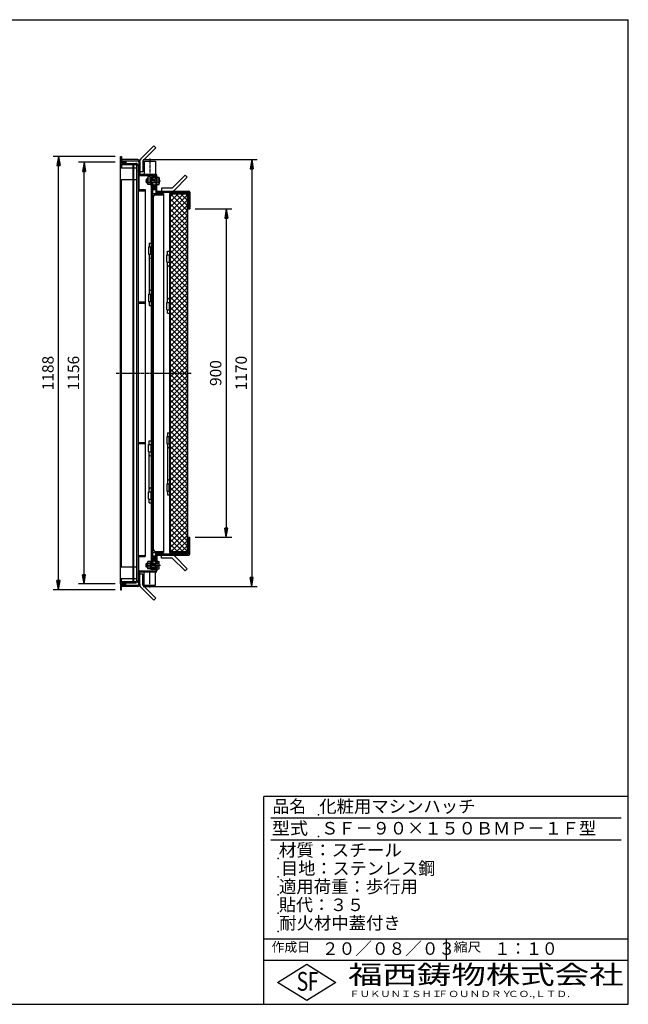
# Model space of a CAD drawing. Extents: x 50 to 3850, y 100 to 2800.
# Drawn here: x 2181 to 3850, y 100 to 2800 of the extents above; entities that cross this region are included whole.
import ezdxf

# ---------------------------------------------------------------- set-up
doc = ezdxf.new("R2010")
doc.units = 0
doc.header["$LTSCALE"] = 0.2
doc.linetypes.add('CENTER', pattern=[50.8, 31.75, -6.35, 6.35, -6.35])
doc.linetypes.add('HIDDEN', pattern=[9.525, 6.35, -3.175])
doc.layers.get('0').update_dxf_attribs({"linetype": 'CONTINUOUS'})
doc.layers.get('DEFPOINTS').update_dxf_attribs({"linetype": 'CONTINUOUS'})
for name, color, linetype in [('LAY-10', 7, 'CONTINUOUS'), ('LAY-20', 7, 'CONTINUOUS'), ('LAY-255', 7, 'CONTINUOUS')]:
    doc.layers.add(name, color=color, linetype=linetype)
doc.styles.add('EXCADDIM1', font='simplex', dxfattribs={"width": 0.84, "bigfont": 'bigfont'})
doc.styles.add('EXCADSTD', font='simplex', dxfattribs={"bigfont": 'bigfont'})
doc.styles.get("Standard").update_dxf_attribs({"font": 'simplex', "bigfont": 'bigfont'})
doc.dimstyles.new('ISO-25', dxfattribs={"dimtxt": 2.5, "dimasz": 2.5, "dimexe": 1.25, "dimexo": 0.625, "dimtad": 1, "dimtxsty": 'STANDARD', "dimcen": 2.5, "dimazin": 3, "dimtfac": 1, "dimtmove": 0, "dimatfit": 3})

# ---------------------------------------------------------------- blocks, each defined once
blk = doc.blocks.new('EX_BNORM')
at = {"color": 0, "linetype": 'CONTINUOUS'}
for p, q in [((0, 0), (-1, 0.17)), ((-1, 0.17), (-1, -0.17)), ((0, 0), (-1, 0.08)), ((0, 0), (-1, 0)), ((0, 0), (-1, -0.17)), ((0, 0), (-1, -0.08))]:
    blk.add_line(p, q, dxfattribs=at)
blk = doc.blocks.new('*D28')
at = {"layer": 'DEFPOINTS', "color": 0}
for p in [(2357.3, 2409), (2457.3, 2409), (2457.3, 1253)]:
    blk.add_point(p, dxfattribs=at)
at = {"layer": 'LAY-20', "color": 4, "linetype": 'CONTINUOUS'}
for p, q in [((2442.3, 2409), (2342.3, 2409)), ((2357.3, 1278), (2357.3, 2384)), ((2442.3, 1253), (2342.3, 1253))]:
    blk.add_line(p, q, dxfattribs=at)
at = {"layer": 'LAY-20', "color": 4, "xscale": 25, "yscale": 25, "zscale": 25}
for p, rotation in [((2357.3, 2409), 90), ((2357.3, 1253), 270)]:
    blk.add_blockref('EX_BNORM', p, dxfattribs=dict(at, rotation=rotation))
at = {"layer": 'LAY-20', "color": 7, "insert": (2332.3, 1831), "char_height": 31.18, "attachment_point": 5, "rotation": 90, "style": 'EXCADDIM1'}
blk.add_mtext('1156', dxfattribs=at)
blk = doc.blocks.new('*D29')
at = {"layer": 'DEFPOINTS', "color": 0}
for p in [(2287.3, 2425), (2457.3, 2425), (2457.3, 1237)]:
    blk.add_point(p, dxfattribs=at)
at = {"layer": 'LAY-20', "color": 4, "linetype": 'CONTINUOUS'}
for p, q in [((2442.3, 2425), (2272.3, 2425)), ((2287.3, 1262), (2287.3, 2400)), ((2442.3, 1237), (2272.3, 1237))]:
    blk.add_line(p, q, dxfattribs=at)
at = {"layer": 'LAY-20', "color": 4, "xscale": 25, "yscale": 25, "zscale": 25}
for p, rotation in [((2287.3, 2425), 90), ((2287.3, 1237), 270)]:
    blk.add_blockref('EX_BNORM', p, dxfattribs=dict(at, rotation=rotation))
at = {"layer": 'LAY-20', "color": 7, "insert": (2262.3, 1831), "char_height": 31.18, "attachment_point": 5, "rotation": 90, "style": 'EXCADDIM1'}
blk.add_mtext('1188', dxfattribs=at)
blk = doc.blocks.new('*D30')
at = {"layer": 'DEFPOINTS', "color": 0}
for p in [(2647.3, 2281), (2647.3, 1381), (2747.3, 1381)]:
    blk.add_point(p, dxfattribs=at)
at = {"layer": 'LAY-20', "color": 4, "linetype": 'CONTINUOUS'}
for p, q in [((2662.3, 2281), (2762.3, 2281)), ((2747.3, 2256), (2747.3, 1406)), ((2662.3, 1381), (2762.3, 1381))]:
    blk.add_line(p, q, dxfattribs=at)
at = {"layer": 'LAY-20', "color": 4, "xscale": 25, "yscale": 25, "zscale": 25}
for p, rotation in [((2747.3, 2281), 90), ((2747.3, 1381), 270)]:
    blk.add_blockref('EX_BNORM', p, dxfattribs=dict(at, rotation=rotation))
at = {"layer": 'LAY-20', "color": 7, "insert": (2722.3, 1831), "char_height": 31.18, "attachment_point": 5, "rotation": 90, "style": 'EXCADDIM1'}
blk.add_mtext('900', dxfattribs=at)
blk = doc.blocks.new('*D36')
at = {"layer": 'DEFPOINTS', "color": 0}
for p in [(2504.7, 2416.2), (2504.7, 1245.8), (2817.3, 1245.8)]:
    blk.add_point(p, dxfattribs=at)
at = {"layer": 'LAY-20', "color": 4, "linetype": 'CONTINUOUS'}
for p, q in [((2519.7, 2416.2), (2832.3, 2416.2)), ((2817.3, 2391.2), (2817.3, 1270.8)), ((2519.7, 1245.8), (2832.3, 1245.8))]:
    blk.add_line(p, q, dxfattribs=at)
at = {"layer": 'LAY-20', "color": 4, "xscale": 25, "yscale": 25, "zscale": 25}
for p, rotation in [((2817.3, 2416.2), 90), ((2817.3, 1245.8), 270)]:
    blk.add_blockref('EX_BNORM', p, dxfattribs=dict(at, rotation=rotation))
at = {"layer": 'LAY-20', "color": 7, "insert": (2792.3, 1831), "char_height": 31.18, "attachment_point": 5, "rotation": 90, "style": 'EXCADDIM1'}
blk.add_mtext('1170', dxfattribs=at)

msp = doc.modelspace()

# ---------------------------------------------------------------- linework, layer by layer
at = {"layer": 'LAY-10', "color": 7, "linetype": 'CONTINUOUS'}
for p, q in [((2548.4, 2453.9), (2513.05, 2418.54)), ((2554.06, 2448.24), (2518.7, 2412.89)), ((2548.4, 2453.9), (2554.06, 2448.24)), ((2457.3, 2410), (2457.3, 2425)), ((2457.3, 2425), (2460.3, 2425)), ((2472.3, 2410), (2457.3, 2410)), ((2457.3, 1253), (2457.3, 2409)), ((2457.3, 2409), (2472.3, 2409)), ((2460.3, 2425), (2460.3, 2413)), ((2504.7, 2416.2), (2460.3, 2416.2)), ((2460.3, 2413), (2504.5, 2413)), ((2460.3, 2406), (2499.5, 2406)), ((2460.3, 2406), (2460.3, 2394)), ((2472.3, 2413), (2472.3, 2410)), ((2472.3, 2409), (2472.3, 2406)), ((2507.5, 2410), (2507.5, 2334)), ((2510.7, 2410.2), (2510.7, 2412.89)), ((2510.7, 2410.2), (2510.7, 2376.2)), ((2518.7, 2412.89), (2518.7, 2382.89)), ((2522.5, 2412.2), (2553.5, 2412.2)), ((2522.5, 2412.2), (2522.5, 2376.2)), ((2553.5, 2412.2), (2553.5, 2376.2)), ((2457.3, 2394), (2460.3, 2394)), ((2460.3, 2402.8), (2499.3, 2402.8)), ((2460.3, 2394), (2492.3, 2394)), ((2492.3, 1259.2), (2492.3, 2402.8)), ((2494.3, 1259.2), (2494.3, 2402.8)), ((2499.3, 2402.8), (2502.3, 2399.8)), ((2502.3, 1262.2), (2502.3, 2399.8)), ((2505.5, 2399.59), (2506.92, 2401)), ((2505.5, 2401), (2505.5, 1264)), ((2507.5, 2401), (2505.5, 2401)), ((2505.5, 2400.5), (2505.5, 1262)), ((2505.5, 2398.17), (2507.5, 2400.17)), ((2505.5, 2396.76), (2507.5, 2398.76)), ((2505.5, 2395.34), (2507.5, 2397.34)), ((2505.5, 2393.93), (2507.5, 2395.93)), ((2505.5, 2392.51), (2507.5, 2394.51)), ((2505.5, 2391.1), (2507.5, 2393.1)), ((2505.5, 2389.69), (2507.5, 2391.69)), ((2505.5, 2388.27), (2507.5, 2390.27)), ((2505.5, 2386.86), (2507.5, 2388.86)), ((2505.5, 2385.44), (2507.5, 2387.44)), ((2505.5, 2384.03), (2507.5, 2386.03)), ((2505.5, 2382.62), (2507.5, 2384.62)), ((2505.5, 2381.2), (2507.5, 2383.2)), ((2505.5, 2379.79), (2507.5, 2381.79)), ((2505.5, 2378.37), (2507.5, 2380.37)), ((2505.5, 2376.96), (2507.5, 2378.96)), ((2505.96, 2376), (2507.5, 2377.54)), ((2507.37, 2376), (2507.5, 2376.13)), ((2518.7, 2382.89), (2510.7, 2382.89)), ((2510.7, 2376.2), (2554.21, 2376.2)), ((2520.16, 2376.2), (2522.5, 2378.48)), ((2520.27, 2376.31), (2520.38, 2376.2)), ((2520.63, 2376.66), (2521.09, 2376.2)), ((2520.99, 2377.01), (2521.8, 2376.2)), ((2521.35, 2377.35), (2522.5, 2376.2)), ((2521.71, 2377.7), (2522.5, 2376.91)), ((2522.06, 2378.05), (2522.5, 2377.61)), ((2522.42, 2378.4), (2522.5, 2378.32)), ((2553.5, 2378.6), (2556.15, 2375.56)), ((2553.5, 2378.32), (2553.63, 2378.45)), ((2553.5, 2377.61), (2553.96, 2378.07)), ((2553.5, 2376.91), (2554.29, 2377.7)), ((2553.5, 2376.2), (2554.62, 2377.32)), ((2554.21, 2376.2), (2554.95, 2376.94)), ((2554.86, 2376.15), (2555.28, 2376.56)), ((2555.41, 2375.99), (2555.61, 2376.18)), ((2457.3, 2362), (2492.3, 2362)), ((2460.3, 1300), (2460.3, 2362)), ((2507.5, 2376), (2505.5, 2376)), ((2510.5, 2373), (2554.1, 2373)), ((2528.3, 2363), (2527.3, 2362)), ((2527.3, 2362), (2527.3, 2354)), ((2527.3, 2362), (2531.5, 2362)), ((2528.3, 2353), (2527.3, 2354)), ((2527.3, 2354), (2531.5, 2354)), ((2531.5, 2363), (2528.3, 2363)), ((2528.3, 2363), (2528.3, 2353)), ((2531.5, 2353), (2528.3, 2353)), ((2531.5, 2350.5), (2531.5, 2365.5)), ((2539.9, 2368), (2532.43, 2368)), ((2539.9, 2363), (2532.43, 2363)), ((2539.9, 2353), (2532.43, 2353)), ((2539.9, 2368.5), (2539.9, 2347.5)), ((2539.9, 2368.5), (2541.9, 2368.5)), ((2541.9, 1293.5), (2541.9, 2368.5)), ((2545.1, 2364), (2541.9, 2364)), ((2563, 2363), (2541.9, 2363)), ((2541.9, 2362), (2552.3, 2362)), ((2541.9, 2354), (2552.3, 2354)), ((2563, 2353), (2541.9, 2353)), ((2545.1, 2352), (2541.9, 2352)), ((2554.1, 2370), (2544.9, 2370)), ((2545.1, 2364), (2545.1, 2367)), ((2554.1, 2367), (2545.1, 2367)), ((2545.1, 2364), (2545.1, 2363)), ((2545.1, 2353), (2545.1, 1309)), ((2552.3, 2353), (2552.3, 2363)), ((2552.3, 2362), (2553.3, 2363)), ((2552.3, 2354), (2553.3, 2353)), ((2554.1, 2368.9), (2554.1, 2373)), ((2554.1, 2363), (2554.1, 2370)), ((2554.1, 2364), (2557.3, 2364)), ((2554.1, 2353), (2554.1, 2323)), ((2554.1, 2352), (2557.3, 2352)), ((2555.88, 2375.75), (2555.94, 2375.81)), ((2557.3, 2364), (2557.3, 2373.2)), ((2557.3, 2370.34), (2559.58, 2368)), ((2557.3, 2370.12), (2557.41, 2370.23)), ((2557.3, 2369.41), (2557.76, 2369.87)), ((2557.3, 2368.71), (2558.11, 2369.51)), ((2557.3, 2368), (2558.46, 2369.15)), ((2557.3, 2348), (2557.3, 2368)), ((2557.3, 2368), (2563, 2368)), ((2557.3, 2330.2), (2557.3, 2352)), ((2558.01, 2368), (2558.81, 2368.8)), ((2558.72, 2368), (2559.16, 2368.44)), ((2559.42, 2368), (2559.5, 2368.08)), ((2563.7, 2365.5), (2563.7, 2350.5)), ((2634.76, 2373.56), (2599.4, 2338.2)), ((2640.42, 2367.9), (2605.06, 2332.54)), ((2640.42, 2367.9), (2634.76, 2373.56)), ((2505.5, 2349), (2505.5, 1261)), ((2505.5, 2334), (2524.5, 2334)), ((2505.5, 2331), (2524.5, 2331)), ((2524.5, 2334), (2524.5, 1328)), ((2539.9, 2348), (2532.43, 2348)), ((2539.9, 2347.5), (2541.9, 2347.5)), ((2551.1, 2336.45), (2545.1, 2342.44)), ((2554.1, 2336), (2545.1, 2336)), ((2554.1, 2333), (2545.1, 2333)), ((2545.1, 2323), (2575.1, 2323)), ((2550, 2336.13), (2545.15, 2340.98)), ((2548.53, 2340.42), (2545.29, 2343.66)), ((2549.24, 2341.13), (2545.65, 2344.73)), ((2548.4, 2336.32), (2545.68, 2339.04)), ((2549.95, 2341.84), (2546.14, 2345.65)), ((2550.65, 2342.55), (2546.76, 2346.44)), ((2553.98, 2340.64), (2547.53, 2347.09)), ((2554.09, 2341.94), (2548.48, 2347.55)), ((2551.97, 2336.99), (2548.53, 2340.42)), ((2552.68, 2337.7), (2549.24, 2341.13)), ((2553.91, 2343.53), (2549.72, 2347.73)), ((2553.25, 2338.54), (2549.95, 2341.84)), ((2553.68, 2339.52), (2550.65, 2342.55)), ((2557.3, 2348), (2558.46, 2346.85)), ((2557.3, 2348), (2563, 2348)), ((2559.64, 2348), (2557.3, 2345.72)), ((2557.3, 2347.29), (2558.1, 2346.5)), ((2557.3, 2346.59), (2557.74, 2346.15)), ((2557.3, 2345.88), (2557.38, 2345.8)), ((2557.3, 2330.2), (2644.3, 2330.2)), ((2557.3, 2327), (2644.1, 2327)), ((2558.01, 2348), (2558.82, 2347.19)), ((2558.72, 2348), (2559.17, 2347.54)), ((2559.42, 2348), (2559.53, 2347.89)), ((2599.4, 2338.2), (2569.4, 2338.2)), ((2569.4, 2338.2), (2569.4, 2330.2)), ((2575.1, 2323), (2575.1, 2322)), ((2592.1, 2323), (2644.1, 2323)), ((2592.1, 2323), (2592.1, 1339)), ((2642.1, 1339), (2642.1, 2323)), ((2644.1, 2327), (2644.1, 2281)), ((2647.3, 2327.2), (2647.3, 2281)), ((2552.1, 2320), (2573.1, 2320)), ((2575.1, 2322), (2575.1, 1339)), ((2593.7, 2314.44), (2600.66, 2321.4)), ((2593.7, 2300.3), (2614.8, 2321.4)), ((2593.7, 2286.16), (2628.94, 2321.4)), ((2640.5, 2321.4), (2593.7, 2321.4)), ((2593.7, 2321.4), (2593.7, 1340.6)), ((2593.7, 2272.02), (2640.5, 2318.82)), ((2640.5, 2262.25), (2593.7, 2309.05)), ((2593.7, 2257.88), (2640.5, 2304.68)), ((2640.5, 2276.39), (2595.49, 2321.4)), ((2640.5, 2290.53), (2609.64, 2321.4)), ((2640.5, 2304.68), (2623.78, 2321.4)), ((2640.5, 2318.82), (2637.92, 2321.4)), ((2640.5, 2321.4), (2640.5, 1340.6)), ((2644.1, 2298), (2642.1, 2298)), ((2545.1, 2293), (2546.1, 2293)), ((2640.5, 2248.11), (2593.7, 2294.91)), ((2593.7, 2243.73), (2640.5, 2290.53)), ((2640.5, 2233.96), (2593.7, 2280.76)), ((2593.7, 2229.59), (2640.5, 2276.39)), ((2644.1, 2281), (2647.3, 2281)), ((2640.5, 2219.82), (2593.7, 2266.62)), ((2593.7, 2215.45), (2640.5, 2262.25)), ((2640.5, 2205.68), (2593.7, 2252.48)), ((2593.7, 2201.31), (2640.5, 2248.11)), ((2640.5, 2191.54), (2593.7, 2238.34)), ((2593.7, 2187.16), (2640.5, 2233.96)), ((2640.5, 2177.4), (2593.7, 2224.2)), ((2593.7, 2173.02), (2640.5, 2219.82)), ((2640.5, 2163.25), (2593.7, 2210.05)), ((2593.7, 2158.88), (2640.5, 2205.68)), ((2640.5, 2149.11), (2593.7, 2195.91)), ((2593.7, 2144.74), (2640.5, 2191.54)), ((2533.9, 2177), (2533.9, 2157)), ((2533.9, 2177), (2541.9, 2177)), ((2535.9, 2187), (2541.9, 2187)), ((2535.9, 2187), (2535.9, 2177)), ((2540.9, 2157), (2540.9, 2177)), ((2586.1, 2165.13), (2592.1, 2165.13)), ((2586.1, 2154.83), (2586.1, 2165.13)), ((2640.5, 2134.97), (2593.7, 2181.77)), ((2593.7, 2130.6), (2640.5, 2177.4)), ((2640.5, 2120.83), (2593.7, 2167.63)), ((2593.7, 2116.45), (2640.5, 2163.25)), ((2533.9, 2157), (2541.9, 2157)), ((2535.9, 2157), (2535.9, 2047)), ((2584.1, 2154.83), (2592.1, 2154.83)), ((2584.1, 2134.83), (2584.1, 2154.83)), ((2584.1, 2134.83), (2592.1, 2134.83)), ((2586.1, 2024.83), (2586.1, 2134.83)), ((2591.1, 2154.83), (2591.1, 2134.83)), ((2640.5, 2106.69), (2593.7, 2153.49)), ((2593.7, 2102.31), (2640.5, 2149.11)), ((2640.5, 2092.54), (2593.7, 2139.34)), ((2593.7, 2088.17), (2640.5, 2134.97)), ((2640.5, 2078.4), (2593.7, 2125.2)), ((2593.7, 2074.03), (2640.5, 2120.83)), ((2640.5, 2064.26), (2593.7, 2111.06)), ((2593.7, 2059.89), (2640.5, 2106.69)), ((2640.5, 2050.12), (2593.7, 2096.92)), ((2593.7, 2045.74), (2640.5, 2092.54)), ((2640.5, 2035.97), (2593.7, 2082.77)), ((2593.7, 2031.6), (2640.5, 2078.4)), ((2640.5, 2021.83), (2593.7, 2068.63)), ((2593.7, 2017.46), (2640.5, 2064.26)), ((2640.5, 2007.69), (2593.7, 2054.49)), ((2524.5, 2025.17), (2505.5, 2025.17)), ((2533.9, 2047), (2533.9, 2027)), ((2533.9, 2047), (2541.9, 2047)), ((2533.9, 2027), (2541.9, 2027)), ((2535.9, 2027), (2535.9, 2016.7)), ((2540.9, 2027), (2540.9, 2047)), ((2593.7, 2003.32), (2640.5, 2050.12)), ((2640.5, 1993.55), (2593.7, 2040.35)), ((2593.7, 1989.17), (2640.5, 2035.97)), ((2640.5, 1979.41), (2593.7, 2026.21)), ((2524.5, 2022.17), (2505.5, 2022.17)), ((2535.9, 2016.7), (2541.9, 2016.7)), ((2584.1, 2024.83), (2592.1, 2024.83)), ((2584.1, 2004.83), (2584.1, 2024.83)), ((2584.1, 2004.83), (2592.1, 2004.83)), ((2586.1, 1994.83), (2586.1, 2004.83)), ((2591.1, 2024.83), (2591.1, 2004.83)), ((2593.7, 1975.03), (2640.5, 2021.83)), ((2640.5, 1965.26), (2593.7, 2012.06)), ((2593.7, 1960.89), (2640.5, 2007.69)), ((2586.1, 1994.83), (2592.1, 1994.83)), ((2640.5, 1951.12), (2593.7, 1997.92)), ((2593.7, 1946.75), (2640.5, 1993.55)), ((2640.5, 1936.98), (2593.7, 1983.78)), ((2593.7, 1932.61), (2640.5, 1979.41)), ((2640.5, 1922.84), (2593.7, 1969.64)), ((2593.7, 1918.46), (2640.5, 1965.26)), ((2640.5, 1908.7), (2593.7, 1955.5)), ((2593.7, 1904.32), (2640.5, 1951.12)), ((2640.5, 1894.55), (2593.7, 1941.35)), ((2593.7, 1890.18), (2640.5, 1936.98)), ((2640.5, 1880.41), (2593.7, 1927.21)), ((2593.7, 1876.04), (2640.5, 1922.84)), ((2640.5, 1866.27), (2593.7, 1913.07)), ((2593.7, 1861.9), (2640.5, 1908.7)), ((2640.5, 1852.13), (2593.7, 1898.93)), ((2593.7, 1847.75), (2640.5, 1894.55)), ((2640.5, 1837.98), (2593.7, 1884.78)), ((2593.7, 1833.61), (2640.5, 1880.41)), ((2640.5, 1823.84), (2593.7, 1870.64)), ((2593.7, 1819.47), (2640.5, 1866.27)), ((2640.5, 1809.7), (2593.7, 1856.5)), ((2593.7, 1805.33), (2640.5, 1852.13)), ((2640.5, 1795.56), (2593.7, 1842.36)), ((2593.7, 1791.18), (2640.5, 1837.98)), ((2640.5, 1781.42), (2593.7, 1828.22)), ((2593.7, 1777.04), (2640.5, 1823.84)), ((2640.5, 1767.27), (2593.7, 1814.07)), ((2593.7, 1762.9), (2640.5, 1809.7)), ((2640.5, 1753.13), (2593.7, 1799.93)), ((2593.7, 1748.76), (2640.5, 1795.56)), ((2640.5, 1738.99), (2593.7, 1785.79)), ((2593.7, 1734.62), (2640.5, 1781.42)), ((2640.5, 1724.85), (2593.7, 1771.65)), ((2593.7, 1720.47), (2640.5, 1767.27)), ((2640.5, 1710.71), (2593.7, 1757.51)), ((2593.7, 1706.33), (2640.5, 1753.13)), ((2640.5, 1696.56), (2593.7, 1743.36)), ((2593.7, 1692.19), (2640.5, 1738.99)), ((2640.5, 1682.42), (2593.7, 1729.22)), ((2593.7, 1678.05), (2640.5, 1724.85)), ((2640.5, 1668.28), (2593.7, 1715.08)), ((2593.7, 1663.91), (2640.5, 1710.71)), ((2640.5, 1654.14), (2593.7, 1700.94)), ((2593.7, 1649.76), (2640.5, 1696.56)), ((2640.5, 1639.99), (2593.7, 1686.79)), ((2593.7, 1635.62), (2640.5, 1682.42)), ((2584.1, 1657.17), (2592.1, 1657.17)), ((2584.1, 1657.17), (2584.1, 1637.17)), ((2586.1, 1667.17), (2592.1, 1667.17)), ((2586.1, 1667.17), (2586.1, 1657.17)), ((2591.1, 1637.17), (2591.1, 1657.17)), ((2640.5, 1625.85), (2593.7, 1672.65)), ((2593.7, 1621.48), (2640.5, 1668.28)), ((2640.5, 1611.71), (2593.7, 1658.51)), ((2593.7, 1607.34), (2640.5, 1654.14)), ((2524.5, 1639.83), (2505.5, 1639.83)), ((2524.5, 1636.83), (2505.5, 1636.83)), ((2533.9, 1615), (2533.9, 1635)), ((2533.9, 1635), (2541.9, 1635)), ((2535.9, 1645.3), (2541.9, 1645.3)), ((2535.9, 1635), (2535.9, 1645.3)), ((2540.9, 1635), (2540.9, 1615)), ((2584.1, 1637.17), (2592.1, 1637.17)), ((2586.1, 1637.17), (2586.1, 1527.17)), ((2640.5, 1597.57), (2593.7, 1644.37)), ((2593.7, 1593.19), (2640.5, 1639.99)), ((2640.5, 1583.43), (2593.7, 1630.23)), ((2593.7, 1579.05), (2640.5, 1625.85)), ((2533.9, 1615), (2541.9, 1615)), ((2535.9, 1505), (2535.9, 1615)), ((2640.5, 1569.28), (2593.7, 1616.08)), ((2593.7, 1564.91), (2640.5, 1611.71)), ((2640.5, 1555.14), (2593.7, 1601.94)), ((2593.7, 1550.77), (2640.5, 1597.57)), ((2640.5, 1541), (2593.7, 1587.8)), ((2593.7, 1536.63), (2640.5, 1583.43)), ((2640.5, 1526.86), (2593.7, 1573.66)), ((2593.7, 1522.48), (2640.5, 1569.28)), ((2640.5, 1512.72), (2593.7, 1559.52)), ((2593.7, 1508.34), (2640.5, 1555.14)), ((2640.5, 1498.57), (2593.7, 1545.37)), ((2593.7, 1494.2), (2640.5, 1541)), ((2584.1, 1527.17), (2592.1, 1527.17)), ((2584.1, 1527.17), (2584.1, 1507.17)), ((2591.1, 1507.17), (2591.1, 1527.17)), ((2640.5, 1484.43), (2593.7, 1531.23)), ((2593.7, 1480.06), (2640.5, 1526.86)), ((2640.5, 1470.29), (2593.7, 1517.09)), ((2593.7, 1465.92), (2640.5, 1512.72)), ((2533.9, 1505), (2541.9, 1505)), ((2533.9, 1485), (2533.9, 1505)), ((2533.9, 1485), (2541.9, 1485)), ((2535.9, 1475), (2535.9, 1485)), ((2540.9, 1505), (2540.9, 1485)), ((2584.1, 1507.17), (2592.1, 1507.17)), ((2586.1, 1507.17), (2586.1, 1496.87)), ((2586.1, 1496.87), (2592.1, 1496.87)), ((2640.5, 1456.15), (2593.7, 1502.95)), ((2593.7, 1451.77), (2640.5, 1498.57)), ((2640.5, 1442.01), (2593.7, 1488.81)), ((2535.9, 1475), (2541.9, 1475)), ((2593.7, 1437.63), (2640.5, 1484.43)), ((2640.5, 1427.86), (2593.7, 1474.66)), ((2593.7, 1423.49), (2640.5, 1470.29)), ((2640.5, 1413.72), (2593.7, 1460.52)), ((2593.7, 1409.35), (2640.5, 1456.15)), ((2640.5, 1399.58), (2593.7, 1446.38)), ((2593.7, 1395.21), (2640.5, 1442.01)), ((2640.5, 1385.44), (2593.7, 1432.24)), ((2593.7, 1381.06), (2640.5, 1427.86)), ((2640.5, 1371.29), (2593.7, 1418.09)), ((2593.7, 1366.92), (2640.5, 1413.72)), ((2640.5, 1357.15), (2593.7, 1403.95)), ((2593.7, 1352.78), (2640.5, 1399.58)), ((2640.5, 1343.01), (2593.7, 1389.81)), ((2595.67, 1340.6), (2640.5, 1385.44)), ((2644.1, 1381), (2647.3, 1381)), ((2644.1, 1335), (2644.1, 1381)), ((2647.3, 1334.8), (2647.3, 1381)), ((2545.1, 1369), (2546.1, 1369)), ((2628.77, 1340.6), (2593.7, 1375.67)), ((2614.63, 1340.6), (2593.7, 1361.53)), ((2609.81, 1340.6), (2640.5, 1371.29)), ((2623.95, 1340.6), (2640.5, 1357.15)), ((2644.1, 1364), (2642.1, 1364)), ((2505.5, 1331), (2524.5, 1331)), ((2505.5, 1328), (2524.5, 1328)), ((2507.5, 1252), (2507.5, 1328)), ((2545.1, 1339), (2575.1, 1339)), ((2554.1, 1329), (2545.1, 1329)), ((2554.1, 1326), (2545.1, 1326)), ((2551.1, 1325.55), (2545.1, 1319.56)), ((2550, 1325.87), (2545.15, 1321.02)), ((2548.4, 1325.68), (2545.68, 1322.96)), ((2551.97, 1325.01), (2548.53, 1321.58)), ((2552.68, 1324.3), (2549.24, 1320.87)), ((2553.25, 1323.46), (2549.95, 1320.16)), ((2552.1, 1342), (2573.1, 1342)), ((2554.1, 1309), (2554.1, 1339)), ((2557.3, 1335), (2644.1, 1335)), ((2557.3, 1331.8), (2557.3, 1310)), ((2557.3, 1331.8), (2644.3, 1331.8)), ((2569.4, 1323.8), (2569.4, 1331.8)), ((2599.4, 1323.8), (2569.4, 1323.8)), ((2592.1, 1339), (2644.1, 1339)), ((2600.49, 1340.6), (2593.7, 1347.38)), ((2640.5, 1340.6), (2593.7, 1340.6)), ((2634.76, 1288.44), (2599.4, 1323.8)), ((2640.42, 1294.1), (2605.06, 1329.46)), ((2638.09, 1340.6), (2640.5, 1343.01)), ((2457.3, 1300), (2492.3, 1300)), ((2528.3, 1309), (2527.3, 1308)), ((2527.3, 1300), (2527.3, 1308)), ((2527.3, 1308), (2531.5, 1308)), ((2528.3, 1299), (2527.3, 1300)), ((2527.3, 1300), (2531.5, 1300)), ((2531.5, 1309), (2528.3, 1309)), ((2528.3, 1299), (2528.3, 1309)), ((2531.5, 1299), (2528.3, 1299)), ((2531.5, 1311.5), (2531.5, 1296.5)), ((2539.9, 1314), (2532.43, 1314)), ((2539.9, 1309), (2532.43, 1309)), ((2539.9, 1299), (2532.43, 1299)), ((2539.9, 1293.5), (2539.9, 1314.5)), ((2539.9, 1314.5), (2541.9, 1314.5)), ((2545.1, 1310), (2541.9, 1310)), ((2563, 1309), (2541.9, 1309)), ((2541.9, 1308), (2552.3, 1308)), ((2541.9, 1300), (2552.3, 1300)), ((2563, 1299), (2541.9, 1299)), ((2545.1, 1298), (2541.9, 1298)), ((2545.1, 1298), (2545.1, 1299)), ((2545.1, 1298), (2545.1, 1295)), ((2548.53, 1321.58), (2545.29, 1318.34)), ((2549.24, 1320.87), (2545.65, 1317.27)), ((2549.95, 1320.16), (2546.14, 1316.35)), ((2550.65, 1319.45), (2546.76, 1315.56)), ((2553.98, 1321.36), (2547.53, 1314.91)), ((2554.09, 1320.06), (2548.48, 1314.45)), ((2553.91, 1318.47), (2549.72, 1314.27)), ((2553.68, 1322.48), (2550.65, 1319.45)), ((2552.3, 1309), (2552.3, 1299)), ((2552.3, 1308), (2553.3, 1309)), ((2552.3, 1300), (2553.3, 1299)), ((2554.1, 1310), (2557.3, 1310)), ((2554.1, 1299), (2554.1, 1292)), ((2554.1, 1298), (2557.3, 1298)), ((2559.64, 1314), (2557.3, 1316.28)), ((2557.3, 1316.12), (2557.38, 1316.2)), ((2557.3, 1315.41), (2557.74, 1315.85)), ((2557.3, 1314.71), (2558.1, 1315.5)), ((2557.3, 1314), (2558.46, 1315.15)), ((2557.3, 1314), (2557.3, 1294)), ((2557.3, 1314), (2563, 1314)), ((2557.3, 1298), (2557.3, 1288.8)), ((2558.01, 1314), (2558.82, 1314.81)), ((2558.72, 1314), (2559.17, 1314.46)), ((2559.42, 1314), (2559.53, 1314.11)), ((2563.7, 1296.5), (2563.7, 1311.5)), ((2507.5, 1286), (2505.5, 1286)), ((2505.5, 1285.04), (2507.5, 1283.04)), ((2505.5, 1283.63), (2507.5, 1281.63)), ((2505.5, 1282.21), (2507.5, 1280.21)), ((2505.5, 1280.8), (2507.5, 1278.8)), ((2505.5, 1279.38), (2507.5, 1277.38)), ((2505.5, 1277.97), (2507.5, 1275.97)), ((2505.5, 1276.56), (2507.5, 1274.56)), ((2505.5, 1275.14), (2507.5, 1273.14)), ((2505.5, 1273.73), (2507.5, 1271.73)), ((2505.5, 1272.31), (2507.5, 1270.31)), ((2505.5, 1270.9), (2507.5, 1268.9)), ((2505.5, 1269.49), (2507.5, 1267.49)), ((2505.96, 1286), (2507.5, 1284.46)), ((2507.37, 1286), (2507.5, 1285.87)), ((2510.5, 1289), (2554.1, 1289)), ((2510.7, 1251.8), (2510.7, 1285.8)), ((2510.7, 1285.8), (2554.21, 1285.8)), ((2518.7, 1279.11), (2510.7, 1279.11)), ((2518.7, 1249.11), (2518.7, 1279.11)), ((2520.16, 1285.8), (2522.5, 1283.52)), ((2520.27, 1285.69), (2520.38, 1285.8)), ((2520.63, 1285.34), (2521.09, 1285.8)), ((2520.99, 1284.99), (2521.8, 1285.8)), ((2521.35, 1284.65), (2522.5, 1285.8)), ((2521.71, 1284.3), (2522.5, 1285.09)), ((2522.06, 1283.95), (2522.5, 1284.39)), ((2522.42, 1283.6), (2522.5, 1283.68)), ((2522.5, 1249.8), (2522.5, 1285.8)), ((2539.9, 1294), (2532.43, 1294)), ((2539.9, 1293.5), (2541.9, 1293.5)), ((2554.1, 1292), (2544.9, 1292)), ((2554.1, 1295), (2545.1, 1295)), ((2553.5, 1283.4), (2556.15, 1286.44)), ((2553.5, 1285.8), (2554.62, 1284.68)), ((2553.5, 1249.8), (2553.5, 1285.8)), ((2553.5, 1285.09), (2554.29, 1284.3)), ((2553.5, 1284.39), (2553.96, 1283.93)), ((2553.5, 1283.68), (2553.63, 1283.55)), ((2554.1, 1293.1), (2554.1, 1289)), ((2554.21, 1285.8), (2554.95, 1285.06)), ((2554.86, 1285.85), (2555.28, 1285.44)), ((2555.41, 1286.01), (2555.61, 1285.82)), ((2555.88, 1286.25), (2555.94, 1286.19)), ((2557.3, 1294), (2558.46, 1292.85)), ((2557.3, 1294), (2563, 1294)), ((2557.3, 1291.66), (2559.58, 1294)), ((2557.3, 1293.29), (2558.11, 1292.49)), ((2557.3, 1292.59), (2557.76, 1292.13)), ((2557.3, 1291.88), (2557.41, 1291.77)), ((2558.01, 1294), (2558.81, 1293.2)), ((2558.72, 1294), (2559.16, 1293.56)), ((2559.42, 1294), (2559.5, 1293.92)), ((2640.42, 1294.1), (2634.76, 1288.44)), ((2457.3, 1268), (2460.3, 1268)), ((2457.3, 1253), (2472.3, 1253)), ((2472.3, 1252), (2457.3, 1252)), ((2457.3, 1252), (2457.3, 1237)), ((2460.3, 1256), (2460.3, 1268)), ((2460.3, 1268), (2492.3, 1268)), ((2460.3, 1259.2), (2499.3, 1259.2)), ((2460.3, 1256), (2499.5, 1256)), ((2460.3, 1249), (2504.5, 1249)), ((2460.3, 1237), (2460.3, 1249)), ((2504.7, 1245.8), (2460.3, 1245.8)), ((2472.3, 1253), (2472.3, 1256)), ((2472.3, 1249), (2472.3, 1252)), ((2499.3, 1259.2), (2502.3, 1262.2)), ((2505.5, 1268.07), (2507.5, 1266.07)), ((2505.5, 1266.66), (2507.5, 1264.66)), ((2505.5, 1265.24), (2507.5, 1263.24)), ((2505.5, 1263.83), (2507.5, 1261.83)), ((2505.5, 1262.41), (2506.92, 1261)), ((2507.5, 1261), (2505.5, 1261)), ((2510.7, 1251.8), (2510.7, 1249.11)), ((2548.4, 1208.1), (2513.05, 1243.46)), ((2554.06, 1213.76), (2518.7, 1249.11)), ((2522.5, 1249.8), (2553.5, 1249.8)), ((2457.3, 1237), (2460.3, 1237)), ((2548.4, 1208.1), (2554.06, 1213.76))]:
    msp.add_line(p, q, dxfattribs=at)
at = {"layer": 'LAY-10', "color": 2, "linetype": 'CENTER'}
for p, q in [((2538, 2419.3), (2538, 2376.2)), ((2525.68, 2358), (2567.2, 2358)), ((2445.1, 1831), (2651.5, 1831)), ((2525.68, 1304), (2567.2, 1304)), ((2538, 1242.7), (2538, 1285.8))]:
    msp.add_line(p, q, dxfattribs=at)
at = {"layer": 'LAY-10', "color": 7, "linetype": 'HIDDEN'}
for p, q in [((2492.3, 2394), (2502.3, 2394)), ((2492.3, 2362), (2502.3, 2362)), ((2492.3, 1300), (2502.3, 1300)), ((2492.3, 1268), (2502.3, 1268))]:
    msp.add_line(p, q, dxfattribs=at)
at = {"layer": 'LAY-10', "color": 7, "linetype": 'CONTINUOUS', "flags": 128}
msp.add_lwpolyline([(2548.1, 1346), (2548.1, 1579.5), (2548.1, 2316)], dxfattribs=at)
at = {"layer": 'LAY-10', "color": 7, "linetype": 'CONTINUOUS'}
for centre, radius, start, end in [((2499.5, 2400), 6, 358.09085, 90), ((2504.5, 2410), 3, 0, 90), ((2504.7, 2410.2), 6, 0, 90), ((2518.7, 2412.89), 8, 135, 180), ((2499.3, 2399.8), 3, 0, 90), ((2554.3, 2373.2), 3, 0, 90), ((2510.5, 2376), 3, 180, 270), ((2535.35, 2365.5), 3.84, 139.43138, 220.56862), ((2545.49, 2358), 13.99, 159.05972, 200.94028), ((2535.35, 2350.5), 3.84, 139.43138, 220.56862), ((2544.9, 2367), 3, 90, 180), ((2558.91, 2365.5), 4.79, 328.54556, 31.45444), ((2545.6, 2358), 18.11, 343.97088, 16.02912), ((2558.91, 2350.5), 4.79, 328.54556, 31.45444), ((2557.1, 2330), 3, 180, 270), ((2599.4, 2338.2), 8, 270, 315), ((2644.3, 2327.2), 3, 0, 90), ((2552.1, 2316), 4, 90, 180), ((2573.1, 2322), 2, 270, 0), ((2546.1, 2295), 2, 270, 0), ((2538.9, 2149), 3, 180, 270), ((2538.9, 2149), 3, 270, 0), ((2589.1, 2126.83), 3, 180, 270), ((2589.1, 2126.83), 3, 270, 0), ((2538.9, 2055), 3, 90, 180), ((2538.9, 2055), 3, 0, 90), ((2589.1, 2032.83), 3, 90, 180), ((2589.1, 2032.83), 3, 0, 90), ((2589.1, 1629.17), 3, 180, 270), ((2589.1, 1629.17), 3, 270, 0), ((2538.9, 1607), 3, 180, 270), ((2538.9, 1607), 3, 270, 0), ((2538.9, 1513), 3, 90, 180), ((2538.9, 1513), 3, 0, 90), ((2589.1, 1535.17), 3, 90, 180), ((2589.1, 1535.17), 3, 0, 90), ((2546.1, 1367), 2, 0, 90), ((2552.1, 1346), 4, 180, 270), ((2557.1, 1332), 3, 90, 180), ((2573.1, 1340), 2, 0, 90), ((2599.4, 1323.8), 8, 45, 90), ((2644.3, 1334.8), 3, 270, 0), ((2535.35, 1311.5), 3.84, 139.43138, 220.56862), ((2545.49, 1304), 13.99, 159.05972, 200.94028), ((2535.35, 1296.5), 3.84, 139.43138, 220.56862), ((2558.91, 1311.5), 4.79, 328.54556, 31.45444), ((2545.6, 1304), 18.11, 343.97088, 16.02912), ((2558.91, 1296.5), 4.79, 328.54556, 31.45444), ((2510.5, 1286), 3, 90, 180), ((2544.9, 1295), 3, 180, 270), ((2554.3, 1288.8), 3, 270, 0), ((2499.3, 1262.2), 3, 270, 0), ((2499.5, 1262), 6, 270, 1.90915), ((2504.5, 1252), 3, 270, 0), ((2504.7, 1251.8), 6, 270, 0), ((2518.7, 1249.11), 8, 180, 225)]:
    msp.add_arc(centre, radius, start, end, dxfattribs=at)
for centre, major_axis in [((2549.59, 2341.92), (0, -5.81)), ((2549.59, 1320.08), (0, 5.81))]:
    msp.add_ellipse(centre, major_axis=major_axis, ratio=0.7745967, dxfattribs=at)
at = {"layer": 'LAY-255', "color": 7, "linetype": 'CONTINUOUS'}
for p, q in [((50, 2800), (3850, 2800)), ((3850, 100), (3850, 2800)), ((2850, 100), (2850, 670)), ((3850, 670), (2850, 670)), ((3850, 220), (2850, 220)), ((2888, 160), (2968, 210)), ((2968, 210), (3048, 160)), ((2968, 110), (2888, 160)), ((3048, 160), (2968, 110)), ((50, 100), (3850, 100))]:
    msp.add_line(p, q, dxfattribs=at)
at = {"layer": 'LAY-255', "color": 4, "linetype": 'CONTINUOUS'}
for p, q in [((3830, 610), (2870, 610)), ((3830, 550), (2870, 550)), ((2850, 280), (3850, 280)), ((3350, 280), (3350, 220))]:
    msp.add_line(p, q, dxfattribs=at)
at = {"layer": 'LAY-255', "color": 7, "linetype": 'CONTINUOUS'}
for p in [(3000, 620), (3000, 560), (2890, 500), (2890, 450), (2890, 400), (2890, 350), (2890, 350), (2890, 300)]:
    msp.add_point(p, dxfattribs=at)

# ---------------------------------------------------------------- texts
at = {"layer": 'LAY-255', "color": 7, "linetype": 'CONTINUOUS', "style": 'EXCADSTD'}
for s, height, width, p in [('品名', 34.375, 0.978839, (2874.22, 625.62)), ('化粧用マシンハッチ', 34.375, 1.014552, (3002.5, 625.62)), ('型式', 34.375, 1.056348, (2872.66, 565.62)), ('ＳＦ－９０×１５０ＢＭＰ－１Ｆ型', 34.375, 1.005351, (3007.5, 565.62)), ('材質：スチール', 34.375, 1.029302, (2891.41, 505.62)), ('目地：ステンレス鋼', 34.375, 1.001545, (2897.81, 455.62)), ('適用荷重：歩行用', 34.375, 1.015411, (2892.03, 405.62)), ('貼代：３５', 34.375, 0.995422, (2892.03, 355.62)), ('耐火材中蓋付き', 34.375, 1.01478, (2892.66, 305.62)), ('作成日', 25.781, 1.00063, (2871.52, 244.22)), ('２０／０８／０３', 34.375, 0.973397, (3009.84, 235.62)), ('縮尺', 25.781, 1.080709, (3371.05, 244.22)), ('１：１０', 34.375, 0.924386, (3482.81, 235.62)), ('S', 51.56, 0.758268, (2940.34, 137.19)), ('F', 51.56, 0.744095, (2971.05, 137.49)), ('福西鋳物株式会社', 51.562, 1.342692, (3081.38, 155.44)), ('ＦＵＫＵＮＩＳＨＩ', 17.188, 1.204799, (3085.09, 119.81)), ('ＦＯＵＮＤＲＹ', 17.188, 1.243253, (3327.19, 119.81)), ('ＣＯ.,ＬＴＤ.', 17.188, 1.243831, (3519.95, 119.81))]:
    msp.add_text(s, height=height, dxfattribs=dict(at, width=width)).set_placement(p)

# ---------------------------------------------------------------- dimensions: what is measured, and where the dimension line sits
at = {"layer": 'LAY-20', "color": 4, "linetype": 'CONTINUOUS'}
for base, p1, p2, override, picture, middle in [((2287.3, 2425), (2457.3, 1237), (2457.3, 2425), {"dimtxt": 31.181104, "dimasz": 25, "dimexe": 15, "dimexo": 15, "dimgap": 0, "dimtad": 1, "dimjust": 0, "dimtih": 0, "dimtoh": 0, "dimdec": 1, "dimzin": 8, "dimlunit": 2, "dimtxsty": 'EXCADDIM1', "dimblk1": 'EX_BNORM', "dimblk2": 'EX_BNORM', "dimsah": 1, "dimse1": 0, "dimse2": 0, "dimclrd": 4, "dimclre": 4, "dimclrt": 7, "dimtmove": 2}, '*D29', (2262.3, 1831)), ((2357.3, 2409), (2457.3, 1253), (2457.3, 2409), {"dimtxt": 31.181104, "dimasz": 25, "dimexe": 15, "dimexo": 15, "dimgap": 0, "dimtad": 1, "dimjust": 0, "dimtih": 0, "dimtoh": 0, "dimdec": 1, "dimzin": 8, "dimlunit": 2, "dimtxsty": 'EXCADDIM1', "dimblk1": 'EX_BNORM', "dimblk2": 'EX_BNORM', "dimsah": 1, "dimse1": 0, "dimse2": 0, "dimclrd": 4, "dimclre": 4, "dimclrt": 7, "dimtmove": 2}, '*D28', (2332.3, 1831)), ((2817.3, 1245.8), (2504.7, 2416.2), (2504.7, 1245.8), {"dimtxt": 31.181104, "dimasz": 25, "dimexe": 15, "dimexo": 15, "dimgap": 0, "dimtad": 1, "dimjust": 0, "dimtih": 0, "dimtoh": 0, "dimdec": 0, "dimzin": 0, "dimlunit": 2, "dimtxsty": 'EXCADDIM1', "dimblk1": 'EX_BNORM', "dimblk2": 'EX_BNORM', "dimsah": 1, "dimse1": 0, "dimse2": 0, "dimclrd": 4, "dimclre": 4, "dimclrt": 7, "dimtmove": 2}, '*D36', (2792.3, 1831)), ((2747.3, 1381), (2647.3, 2281), (2647.3, 1381), {"dimtxt": 31.181104, "dimasz": 25, "dimexe": 15, "dimexo": 15, "dimgap": 0, "dimtad": 1, "dimjust": 0, "dimtih": 0, "dimtoh": 0, "dimdec": 1, "dimzin": 8, "dimlunit": 2, "dimtxsty": 'EXCADDIM1', "dimblk1": 'EX_BNORM', "dimblk2": 'EX_BNORM', "dimsah": 1, "dimse1": 0, "dimse2": 0, "dimclrd": 4, "dimclre": 4, "dimclrt": 7, "dimtmove": 2}, '*D30', (2722.3, 1831))]:
    dim = msp.add_linear_dim(base=base, p1=p1, p2=p2, angle=90, dimstyle='ISO-25', override=override, dxfattribs=at)
    dim.commit()
    dim.dimension.update_dxf_attribs({"geometry": picture, "text_midpoint": middle, "dimtype": 160})

doc.saveas('drawing.dxf')
